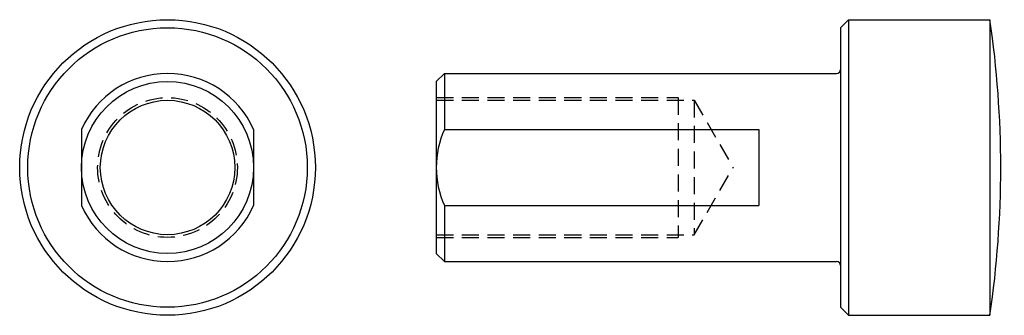
# Model space of a CAD drawing. Extents: x -28 to 156, y -28 to 28.
import ezdxf

# ---------------------------------------------------------------- set-up
doc = ezdxf.new("R2010")
doc.units = 0
doc.linetypes.add('HIDDEN2', pattern=[4.7625, 3.175, -1.5875])
doc.layers.get('0').update_dxf_attribs({"linetype": 'CONTINUOUS'})

# ---------------------------------------------------------------- blocks, each defined once
blk = doc.blocks.new('EHM164SV')
for p, q in [((0, 27.5), (0, 27.5)), ((0, 27.5), (0, 27.5)), ((0, 27.5), (0, 27.5)), ((0, 27.5), (0, 27.5)), ((0, 27.5), (0, 27.5)), ((0, 27.5), (0, 27.5)), ((0, 27.5), (0, 27.5)), ((0, 27.5), (0, 27.5)), ((0, 27.5), (0, 27.5)), ((0, 27.5), (0, 27.5)), ((0, 27.5), (0, 27.5)), ((0, 27.5), (0, 27.5)), ((0, 27.5), (0, 27.5)), ((0, 27.5), (0, 27.5)), ((0, 27.5), (0, 27.5)), ((-16, 7.09), (-16, -7.09)), ((16, 7.09), (16, -7.09))]:
    blk.add_line(p, q)
for radius in [27.5, 26, 16, 12.5]:
    blk.add_circle((0, 0), radius)
at = {"linetype": 'HIDDEN2'}
blk.add_circle((0, 0), 13, dxfattribs=at)
for start, end in [(23.8955, 156.1045), (203.8955, 336.1045)]:
    blk.add_arc((0, 0), 17.5, start, end)
blk = doc.blocks.new('EHM164FV')
for p, q in [((75.2, 26), (76.7, 27.5)), ((76.7, 27.5), (103, 27.5)), ((76.7, 27.5), (76.7, -27.5)), ((103, 27.5), (103, -27.5)), ((103, 27.5), (103, 27.5)), ((103, 27.5), (103, 27.5)), ((103, 27.5), (103, 27.5)), ((103, 27.5), (103, 27.5)), ((103, 27.5), (103, 27.5)), ((103, 27.5), (103, 27.5)), ((103, 27.5), (103, 27.5)), ((103, 27.5), (103, 27.5)), ((103, 27.5), (103, 27.5)), ((103, 27.5), (103, 27.5)), ((103, 27.5), (103, 27.5)), ((103, 27.5), (103, 27.5)), ((103, 27.5), (103, 27.5)), ((103, 27.5), (103, 27.5)), ((103, 27.5), (103, 27.5)), ((75.2, 26), (75.2, -26)), ((0, 16), (1.5, 17.5)), ((1.5, 17.5), (74.45, 17.5)), ((1.5, 17.5), (1.5, 7.09)), ((0, 16), (0, -16)), ((1.5, 7.09), (60, 7.09)), ((60, 7.09), (60, -7.09)), ((1.5, -7.09), (60, -7.09)), ((1.5, -7.09), (1.5, -17.5)), ((1.5, -17.5), (0, -16)), ((1.5, -17.5), (74.45, -17.5)), ((76.7, -27.5), (75.2, -26)), ((76.7, -27.5), (103, -27.5))]:
    blk.add_line(p, q)
at = {"linetype": 'HIDDEN2'}
for p, q in [((0, 13), (45, 13)), ((45, 13), (45, -13)), ((0, 12.5), (48, 12.5)), ((48, 12.5), (55.22, 0)), ((48, 12.5), (48, -12.5)), ((48, -12.5), (55.22, 0)), ((0, -12.5), (48, -12.5)), ((0, -13), (45, -13))]:
    blk.add_line(p, q, dxfattribs=at)
for centre, radius, start, end in [((-85.06, 0), 190.06, 351.6807, 8.3193), ((74.45, 18.25), 0.75, 270, 0), ((17.5, 0), 17.5, 156.1045, 203.8955), ((74.45, -18.25), 0.75, 0, 90)]:
    blk.add_arc(centre, radius, start, end)

msp = doc.modelspace()

# ---------------------------------------------------------------- block references
for name, p in [('EHM164SV', (0, 0)), ('EHM164FV', (50, 0))]:
    msp.add_blockref(name, p)

doc.saveas('drawing.dxf')
